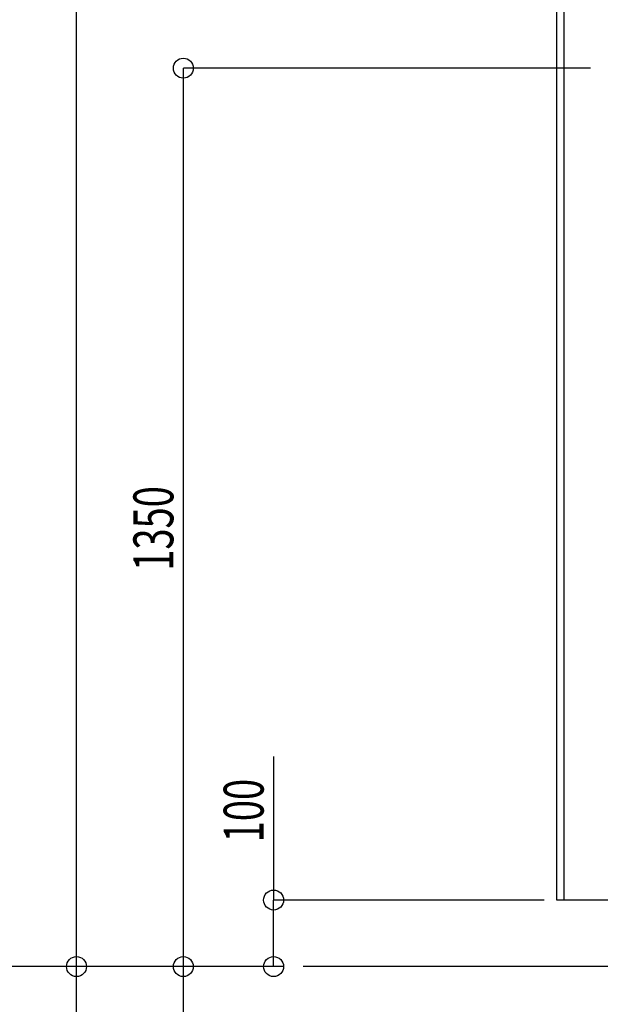
# Model space of a CAD drawing. Extents: x 0 to 420, y 0 to 297.
# Drawn here: x 36 to 65, y 105 to 155 of the extents above; entities that cross this region are included whole.
import ezdxf

# ---------------------------------------------------------------- set-up
doc = ezdxf.new("R2010")
doc.units = 0
doc.layers.get('0').update_dxf_attribs({"linetype": 'CONTINUOUS'})
doc.layers.add('寸法線', color=4, linetype='CONTINUOUS')
doc.layers.add('寸法線___1', color=4, linetype='CONTINUOUS')
doc.styles.get("Standard").update_dxf_attribs({"font": 'txt.shx', "width": 0.7, "bigfont": 'extfont.shx'})

msp = doc.modelspace()

# ---------------------------------------------------------------- linework, layer by layer
at = {"color": 7, "linetype": 'CONTINUOUS'}
for p, q in [((63.013, 110.721), (63.013, 184.239)), ((74.913, 110.721), (63.013, 110.721))]:
    msp.add_line(p, q, dxfattribs=at)
at = {"color": 4, "linetype": 'CONTINUOUS'}
msp.add_line((63.39, 110.721), (63.39, 184.054), dxfattribs=at)
at = {"color": 243, "linetype": 'CONTINUOUS'}
msp.add_line((65.713, 107.388), (50.313, 107.388), dxfattribs=at)
at = {"layer": '寸法線'}
for p, q in [((38.969, 107.388), (38.969, 207.388)), ((64.713, 152.388), (44.318, 152.388)), ((44.318, 107.388), (44.318, 152.388)), ((48.838, 117.909), (48.838, 110.721)), ((62.39, 110.721), (48.838, 110.721)), ((48.838, 107.388), (48.838, 110.721)), ((49.313, 107.388), (33.85, 107.388)), ((49.313, 107.388), (38.969, 107.388)), ((49.313, 107.388), (38.969, 107.388)), ((38.969, 54.054), (38.969, 107.388)), ((49.313, 107.388), (44.318, 107.388)), ((49.313, 107.388), (44.318, 107.388)), ((44.318, 100.721), (44.318, 107.388)), ((49.313, 107.388), (48.838, 107.388))]:
    msp.add_line(p, q, dxfattribs=at)
at = {"layer": '寸法線', "linetype": 'BYBLOCK'}
for centre in [(44.318, 152.388), (48.838, 110.721), (38.969, 107.388), (38.969, 107.388), (44.318, 107.388), (44.318, 107.388), (48.838, 107.388)]:
    msp.add_circle(centre, 0.5, dxfattribs=at)

# ---------------------------------------------------------------- texts
at = {"layer": '寸法線___1', "width": 0.7}
for s, p in [('1350', (43.818, 127.213)), ('100', (48.338, 113.612))]:
    msp.add_text(s, height=2, rotation=90, dxfattribs=at).set_placement(p)

doc.saveas('drawing.dxf')
